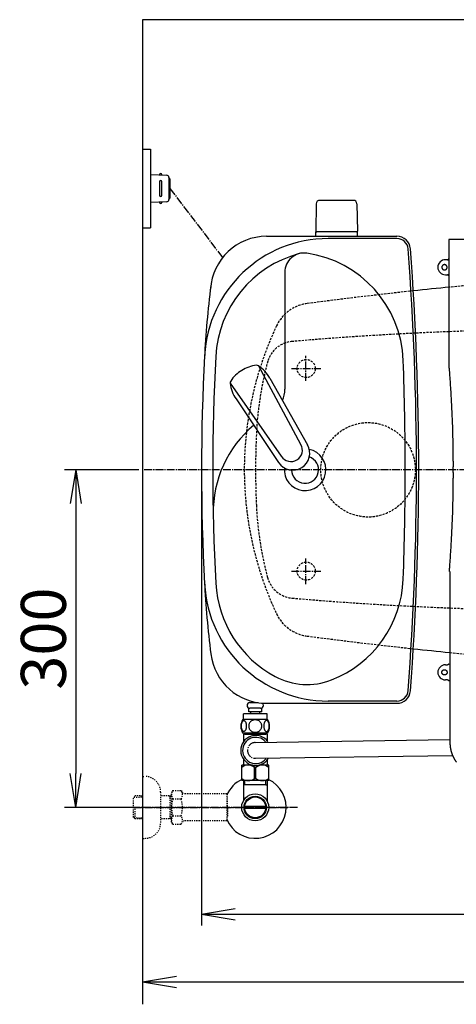
# Model space of a CAD drawing. Extents: x 0 to 1997, y 8 to 2789.
# Drawn here: x 244 to 632, y 1914 to 2789 of the extents above; entities that cross this region are included whole.
import ezdxf

# ---------------------------------------------------------------- set-up
doc = ezdxf.new("R2010")
doc.units = 0
for name, pattern in [('EXLTYPE1', [3, 2, -1]), ('EXLTYPE2', [2, 1, -1]), ('EXLTYPE3', [10, 7, -1, 1, -1])]:
    doc.linetypes.add(name, pattern=pattern)
doc.layers.get('0').update_dxf_attribs({"linetype": 'CONTINUOUS'})
doc.layers.get('DEFPOINTS').update_dxf_attribs({"linetype": 'CONTINUOUS'})
for name, color, linetype in [('タンク', 7, 'CONTINUOUS'), ('便器', 7, 'CONTINUOUS'), ('便座', 7, 'CONTINUOUS'), ('寸法', 7, 'CONTINUOUS'), ('止水栓', 7, 'CONTINUOUS')]:
    doc.layers.add(name, color=color, linetype=linetype)
doc.styles.add('EXCADDIM1', font='monotxt', dxfattribs={"width": 0.84, "bigfont": 'extfont'})
doc.styles.get("Standard").update_dxf_attribs({"font": 'monotxt', "bigfont": 'extfont'})
doc.dimstyles.new('ISO-25', dxfattribs={"dimtxt": 2.5, "dimasz": 2.5, "dimexe": 1.25, "dimexo": 0.625, "dimtad": 1, "dimtxsty": 'STANDARD', "dimcen": 2.5, "dimazin": 3, "dimtfac": 1, "dimtmove": 0, "dimatfit": 3})

# ---------------------------------------------------------------- blocks, each defined once
blk = doc.blocks.new('EX_NORM')
at = {"color": 0, "linetype": 'CONTINUOUS'}
for q in [(-1, 0.167), (-1, 0), (-1, -0.167)]:
    blk.add_line((0, 0), q, dxfattribs=at)
blk = doc.blocks.new('*D27')
at = {"layer": 'DEFPOINTS', "color": 0}
for p in [(353, 2389), (293.5, 2089), (353, 2089)]:
    blk.add_point(p, dxfattribs=at)
at = {"layer": '寸法', "color": 3, "linetype": 'CONTINUOUS'}
for p, q in [((349.6, 2389), (283.5, 2389)), ((293.5, 2359), (293.5, 2119)), ((349.6, 2089), (283.5, 2089))]:
    blk.add_line(p, q, dxfattribs=at)
at = {"layer": '寸法', "color": 3, "xscale": 30, "yscale": 30, "zscale": 30}
for p, rotation in [((293.5, 2389), 90), ((293.5, 2089), 270)]:
    blk.add_blockref('EX_NORM', p, dxfattribs=dict(at, rotation=rotation))
at = {"layer": '寸法', "color": 2, "insert": (270, 2239), "char_height": 40, "attachment_point": 5, "rotation": 90, "style": 'EXCADDIM1'}
blk.add_mtext('300', dxfattribs=at)
blk = doc.blocks.new('*D32')
at = {"layer": 'DEFPOINTS', "color": 0}
for p in [(405.31, 2389), (1143.31, 2389), (1143.31, 1994)]:
    blk.add_point(p, dxfattribs=at)
at = {"layer": '寸法', "color": 3, "linetype": 'CONTINUOUS'}
for p, q in [((405.31, 2382), (405.31, 1984)), ((435.31, 1994), (1113.31, 1994))]:
    blk.add_line(p, q, dxfattribs=at)
at = {"layer": '寸法', "color": 3, "xscale": 30, "yscale": 30, "zscale": 30, "rotation": 180}
blk.add_blockref('EX_NORM', (405.31, 1994), dxfattribs=at)
at = {"layer": '寸法', "color": 3, "xscale": 30, "yscale": 30, "zscale": 30}
blk.add_blockref('EX_NORM', (1143.31, 1994), dxfattribs=at)
at = {"layer": '寸法', "color": 2, "insert": (774.31, 2017), "char_height": 40, "attachment_point": 5, "style": 'EXCADDIM1'}
blk.add_mtext('738', dxfattribs=at)
blk = doc.blocks.new('*D33')
at = {"layer": 'DEFPOINTS', "color": 0}
for p in [(353, 2389), (1143.31, 2389), (1143.31, 1934)]:
    blk.add_point(p, dxfattribs=at)
at = {"layer": '寸法', "color": 3, "linetype": 'CONTINUOUS'}
for p, q in [((1143.31, 2382), (1143.31, 1924)), ((383, 1934), (1113.31, 1934))]:
    blk.add_line(p, q, dxfattribs=at)
at = {"layer": '寸法', "color": 3, "xscale": 30, "yscale": 30, "zscale": 30, "rotation": 180}
blk.add_blockref('EX_NORM', (353, 1934), dxfattribs=at)
at = {"layer": '寸法', "color": 3, "xscale": 30, "yscale": 30, "zscale": 30}
blk.add_blockref('EX_NORM', (1143.31, 1934), dxfattribs=at)
at = {"layer": '寸法', "color": 2, "insert": (748.15, 1957), "char_height": 40, "attachment_point": 5, "style": 'EXCADDIM1'}
blk.add_mtext('790', dxfattribs=at)

msp = doc.modelspace()

# ---------------------------------------------------------------- linework, layer by layer
at = {"layer": 'タンク', "color": 6, "linetype": 'CONTINUOUS'}
for p, q in [((507.253, 2625.498), (506.807, 2601.043)), ((540.361, 2628.443), (510.253, 2628.443)), ((543.361, 2625.498), (543.807, 2601.043)), ((543.807, 2600.443), (506.807, 2600.443)), ((506.807, 2596.499), (506.807, 2600.443)), ((543.807, 2596.499), (543.807, 2600.443)), ((455.934, 2481.394), (493.387, 2411.659)), ((465.96, 2470.408), (499.365, 2411.286)), ((430.735, 2465.866), (476.189, 2401.061)), ((436.041, 2451.971), (473.834, 2395.553)), ((463.501, 2172.061), (442.501, 2172.061)), ((442.501, 2167.061), (442.501, 2172.061)), ((447.25, 2174.061), (447.25, 2177.061)), ((458.75, 2174.061), (447.25, 2174.061)), ((457.75, 2177.061), (448.25, 2177.061)), ((449, 2172.061), (449, 2174.061)), ((457, 2172.061), (457, 2174.061)), ((458.75, 2174.061), (458.75, 2177.061)), ((463.501, 2167.061), (463.501, 2172.061)), ((463.97, 2167.061), (442.032, 2167.061)), ((463.97, 2155.061), (442.03, 2155.061)), ((441.001, 2112.772), (441.001, 2126.572)), ((450.605, 2126.572), (441.001, 2126.572)), ((465.001, 2126.572), (456.267, 2126.572)), ((465.001, 2112.772), (465.001, 2126.572)), ((452.357, 2114.817), (452.357, 2124.527)), ((452.357, 2124.527), (453.645, 2124.527)), ((453.645, 2114.817), (453.645, 2124.527)), ((465.001, 2112.772), (441.001, 2112.772)), ((463.971, 2112.772), (442.031, 2112.772)), ((452.357, 2114.817), (453.645, 2114.817))]:
    msp.add_line(p, q, dxfattribs=at)
at = {"layer": 'タンク', "color": 2, "linetype": 'CONTINUOUS'}
for p, q in [((463.176, 2596.499), (578.912, 2596.499)), ((578.912, 2594.499), (517.839, 2594.499)), ((463.176, 2181.499), (578.912, 2181.499)), ((578.912, 2183.499), (517.839, 2183.499))]:
    msp.add_line(p, q, dxfattribs=at)
at = {"layer": 'タンク', "color": 4, "linetype": 'CONTINUOUS'}
msp.add_line((479.307, 2564.63), (479.307, 2460.563), dxfattribs=at)
at = {"layer": 'タンク', "color": 6, "linetype": 'CONTINUOUS', "flags": 128}
for points in [[(445.398, 2161.318), (445.388, 2161.721), (445.359, 2162.122), (445.313, 2162.517), (445.249, 2162.9), (445.169, 2163.274), (445.069, 2163.633), (444.954, 2163.972), (444.824, 2164.294), (444.68, 2164.592), (444.522, 2164.863), (444.353, 2165.11), (444.173, 2165.327), (443.982, 2165.515), (443.784, 2165.669), (443.582, 2165.789), (443.372, 2165.876), (443.162, 2165.93), (442.947, 2165.947), (442.735, 2165.93), (442.522, 2165.876), (442.312, 2165.789), (442.11, 2165.669), (441.912, 2165.513), (441.724, 2165.327), (441.543, 2165.11), (441.372, 2164.866), (441.216, 2164.592), (441.072, 2164.294), (440.94, 2163.972), (440.825, 2163.633), (440.728, 2163.274), (440.647, 2162.903), (440.581, 2162.517), (440.535, 2162.122), (440.508, 2161.721), (440.498, 2161.318), (440.508, 2160.916), (440.535, 2160.515), (440.581, 2160.12), (440.645, 2159.734), (440.728, 2159.36), (440.825, 2159.001), (440.94, 2158.662), (441.072, 2158.34), (441.216, 2158.044), (441.372, 2157.771), (441.543, 2157.524), (441.721, 2157.307), (441.912, 2157.122), (442.11, 2156.968), (442.312, 2156.846), (442.522, 2156.758), (442.735, 2156.704), (442.947, 2156.687), (443.162, 2156.707), (443.372, 2156.758), (443.582, 2156.846), (443.784, 2156.968), (443.982, 2157.122)], [(445.313, 2160.12), (445.359, 2160.513), (445.388, 2160.913), (445.398, 2161.316)], [(453.001, 2166.846), (452.503, 2166.824), (452.007, 2166.758), (451.519, 2166.655), (451.033, 2166.509), (450.564, 2166.323), (450.113, 2166.101), (449.683, 2165.84), (449.28, 2165.544), (448.904, 2165.217), (448.562, 2164.858), (448.252, 2164.473), (447.979, 2164.065), (447.742, 2163.635), (447.549, 2163.186), (447.395, 2162.722), (447.285, 2162.249), (447.22, 2161.768), (447.195, 2161.284), (447.22, 2160.798), (447.285, 2160.317), (447.395, 2159.844), (447.549, 2159.382), (447.742, 2158.933), (447.979, 2158.503), (448.252, 2158.093), (448.562, 2157.71), (448.904, 2157.351), (449.28, 2157.024), (449.683, 2156.729), (450.113, 2156.467), (450.564, 2156.243), (451.033, 2156.057), (451.519, 2155.913), (452.014, 2155.808), (452.52, 2155.745), (453.028, 2155.723), (453.535, 2155.745), (454.041, 2155.808), (454.536, 2155.913), (455.022, 2156.057), (455.491, 2156.243), (455.943, 2156.467), (456.372, 2156.729), (456.775, 2157.024), (457.151, 2157.351), (457.493, 2157.71), (457.803, 2158.093), (458.076, 2158.503), (458.313, 2158.933), (458.506, 2159.382), (458.66, 2159.844), (458.77, 2160.317), (458.836, 2160.798), (458.858, 2161.282)], [(458.858, 2161.284), (458.836, 2161.768), (458.77, 2162.249), (458.66, 2162.722), (458.506, 2163.186), (458.313, 2163.633), (458.076, 2164.065), (457.803, 2164.473), (457.493, 2164.858), (457.151, 2165.215), (456.775, 2165.544), (456.372, 2165.837), (455.943, 2166.101), (455.491, 2166.326), (455.022, 2166.511), (454.536, 2166.655), (454.041, 2166.76), (453.535, 2166.824), (453.028, 2166.846), (453.018, 2166.846), (453.011, 2166.846), (453.001, 2166.846)], [(465.496, 2161.311), (465.486, 2161.748), (465.459, 2162.18), (465.413, 2162.605), (465.347, 2163.02), (465.266, 2163.42), (465.169, 2163.806), (465.052, 2164.175), (464.922, 2164.519), (464.778, 2164.841), (464.619, 2165.134), (464.451, 2165.4), (464.27, 2165.632), (464.082, 2165.835), (463.885, 2166.001), (463.679, 2166.133), (463.472, 2166.226), (463.26, 2166.284), (463.047, 2166.301), (462.832, 2166.282), (462.62, 2166.226), (462.412, 2166.133), (462.207, 2166.001), (462.01, 2165.835), (461.822, 2165.632), (461.641, 2165.398), (461.472, 2165.134), (461.314, 2164.841), (461.17, 2164.519), (461.04, 2164.175), (460.926, 2163.806), (460.825, 2163.42), (460.745, 2163.018), (460.679, 2162.603), (460.633, 2162.178), (460.606, 2161.746), (460.596, 2161.311), (460.606, 2160.876), (460.635, 2160.444), (460.681, 2160.02), (460.745, 2159.605), (460.825, 2159.202), (460.926, 2158.816), (461.04, 2158.45), (461.17, 2158.103), (461.314, 2157.783), (461.472, 2157.488), (461.641, 2157.224), (461.822, 2156.99), (462.01, 2156.79), (462.207, 2156.621), (462.412, 2156.492), (462.62, 2156.397), (462.832, 2156.34), (463.047, 2156.321), (463.26, 2156.34), (463.472, 2156.397), (463.679, 2156.492), (463.885, 2156.621), (464.082, 2156.79)], [(465.413, 2160.02), (465.459, 2160.444), (465.486, 2160.876), (465.496, 2161.311)], [(443.7, 2154.061), (442.5, 2154.061)], [(442.5, 2154.061), (442.5, 2147.275)], [(443.7, 2155.061), (443.7, 2154.061)], [(443.7, 2154.061), (453.001, 2154.061)], [(443.982, 2157.122), (444.173, 2157.307), (444.353, 2157.524), (444.522, 2157.771), (444.68, 2158.044), (444.824, 2158.342), (444.954, 2158.662), (445.069, 2159.001), (445.169, 2159.36), (445.249, 2159.734), (445.313, 2160.12)], [(453.001, 2154.061), (462.3, 2154.061)], [(462.3, 2155.061), (462.3, 2154.061)], [(463.5, 2154.061), (462.3, 2154.061)], [(463.5, 2154.061), (463.5, 2148.39)], [(464.082, 2156.79), (464.27, 2156.99), (464.451, 2157.224), (464.622, 2157.488), (464.778, 2157.783), (464.922, 2158.103), (465.054, 2158.45), (465.169, 2158.816), (465.266, 2159.202), (465.347, 2159.605), (465.413, 2160.02)], [(442.5, 2131.318), (442.5, 2126.561)], [(463.5, 2130.847), (463.5, 2126.561)]]:
    msp.add_lwpolyline(points, dxfattribs=at)
at = {"layer": 'タンク', "color": 6, "linetype": 'CONTINUOUS'}
for centre, radius, start, end in [((510.253, 2625.443), 3, 90, 178.954573), ((540.361, 2625.443), 3, 1.045427, 90), ((507.723, 2601.443), 1, 203.578178, 270), ((542.89, 2601.443), 1, 270, 336.421822), ((456.291, 2451.399), 30, 120.435718, 146.737582), ((457.367, 2452.062), 30, 96.547397, 122.849261), ((454.29, 2478.887), 3, 56.73865, 96.546359), ((439.479, 2456.309), 30, 28.030826, 56.737735), ((433.714, 2466.207), 3, 146.73862, 186.546329), ((460.539, 2469.287), 30, 186.547244, 215.254153), ((486.418, 2403.715), 14.999, 212.968173, 30.316806), ((484.788, 2406.36), 10.1, 211.64252, 31.642459), ((448.25, 2179.561), 2.5, 90, 180), ((448.25, 2179.561), 2.5, 180, 270), ((457.75, 2179.561), 2.5, 270, 0), ((457.75, 2179.561), 2.5, 0, 50.825999), ((451.25, 2161.06), 11, 146.937744, 213.054688), ((454.751, 2161.06), 10.999, 326.94841, 33.059082), ((446.651, 2117.59), 8.982, 50.563645, 128.982945), ((459.35, 2117.59), 8.982, 51.017055, 129.436355), ((446.651, 2121.754), 8.982, 231.017055, 309.436355), ((459.35, 2121.754), 8.982, 230.563645, 308.982945)]:
    msp.add_arc(centre, radius, start, end, dxfattribs=at)
at = {"layer": 'タンク', "color": 2, "linetype": 'CONTINUOUS'}
for centre, radius, start, end in [((517.839, 2484.499), 110, 90, 176.961965), ((463.176, 2546.499), 50, 90, 176.458889), ((578.912, 2584.499), 12, 4.332305, 90), ((578.912, 2584.498), 10, 4.332305, 90), ((-2001.693, 2388.999), 2598, 0, 4.332305), ((-2001.693, 2388.999), 2600, 0, 4.332305), ((1306.673, 2441.56), 900, 172.908294, 177.022635), ((2317.232, 2388.999), 1911.925, 176.961965, 183.038035), ((497.307, 2389), 12, 181.151361, 71.848007), ((-2001.693, 2388.999), 2598, 355.667695, 0), ((-2001.693, 2388.999), 2600, 355.667695, 0), ((1306.673, 2336.438), 900, 182.977365, 187.091706), ((517.839, 2293.499), 110, 183.038035, 270), ((463.176, 2231.499), 50, 187.091706, 270), ((578.912, 2193.499), 10, 270, 355.667695), ((578.912, 2193.499), 12, 270, 355.667695)]:
    msp.add_arc(centre, radius, start, end, dxfattribs=at)
at = {"layer": 'タンク', "color": 4, "linetype": 'CONTINUOUS'}
for centre, radius, start, end in [((496.342, 2564.63), 17.035, 81.82848, 180), ((484.549, 2482.507), 100, 2.153905, 81.82848), ((517.839, 2484.499), 100, 105.017761, 176.961965), ((2317.232, 2388.999), 1901.925, 176.961965, 183.038035), ((-2001.693, 2388.999), 2588, 0, 2.153905), ((454.307, 2460.563), 25, 336.215521, 0), ((515.694, 2351.675), 100, 129.762179, 181.186866), ((497.307, 2389), 18.5, 174.590565, 78.408804), ((-2001.693, 2388.999), 2588, 357.846095, 0), ((517.839, 2293.499), 100, 183.038035, 241.93958), ((484.549, 2295.49), 100, 291.214179, 357.846095), ((499.023, 2258.201), 60, 241.93958, 291.214179)]:
    msp.add_arc(centre, radius, start, end, dxfattribs=at)
at = {"layer": '便器', "color": 7, "linetype": 'CONTINUOUS'}
for p, q in [((1226.5, 2789), (353, 2789)), ((353, 2789), (353, 1914))]:
    msp.add_line(p, q, dxfattribs=at)
at = {"layer": '便器', "color": 6, "linetype": 'CONTINUOUS'}
for p, q in [((353, 2673.998), (360, 2673.998)), ((360, 2673.998), (360, 2603.998)), ((360, 2651.499), (374.425, 2650.836)), ((370, 2651.039), (370, 2651.499)), ((368, 2644.999), (368, 2632.998)), ((370, 2632.998), (370, 2644.999)), ((376.333, 2648.838), (376.333, 2629.159)), ((377.285, 2647.499), (377.285, 2630.498)), ((374.425, 2627.161), (360, 2626.498)), ((370, 2626.958), (370, 2626.498)), ((353, 2603.998), (360, 2603.998)), ((448.25, 2182.061), (455.701, 2182.061))]:
    msp.add_line(p, q, dxfattribs=at)
at = {"layer": '便器', "color": 6, "linetype": 'EXLTYPE3'}
for p, q in [((377.285, 2638.998), (423.993, 2577.559)), ((498.019, 2468.2), (498.019, 2490.2)), ((485.2, 2478.998), (511.4, 2478.998)), ((731.4, 2388.998), (353, 2388.998)), ((498.019, 2287.4), (498.019, 2310.3)), ((485.2, 2298.998), (511.4, 2298.998))]:
    msp.add_line(p, q, dxfattribs=at)
at = {"layer": '便器', "color": 6, "linetype": 'EXLTYPE1'}
for centre, radius in [((498.307, 2478.998), 8), ((553.307, 2388.998), 42), ((498.307, 2298.998), 8)]:
    msp.add_circle(centre, radius, dxfattribs=at)
at = {"layer": '便器', "color": 6, "linetype": 'CONTINUOUS'}
for centre, radius, start, end in [((369, 2651.249), 1, 0, 180), ((369, 2644.999), 1, 0, 180), ((374.333, 2648.838), 2, 0, 87.370925), ((376.285, 2647.499), 1, 0, 90), ((369, 2632.998), 1, 180, 0), ((369, 2626.748), 1, 180, 0), ((374.333, 2629.159), 2, 272.629075, 0), ((376.285, 2630.498), 1, 270, 0)]:
    msp.add_arc(centre, radius, start, end, dxfattribs=at)
at = {"layer": '便器', "color": 2, "linetype": 'EXLTYPE1'}
for centre, radius, start, end in [((1020.021, -1429.208), 4000, 92.8587, 95.667869), ((1020.021, -1429.208), 4000, 96.121945, 97.483503), ((503.617, 2502.02), 35, 97.483503, 154.754708), ((743.307, 2388.998), 300, 154.754708, 180), ((743.307, 2388.998), 300, 180, 205.245292), ((503.617, 2275.977), 35, 205.245292, 262.516497), ((1020.021, 6207.205), 4000, 262.516497, 263.878055), ((1020.021, 6207.205), 4000, 264.346748, 267.1413)]:
    msp.add_arc(centre, radius, start, end, dxfattribs=at)
at = {"layer": '便器', "color": 2, "linetype": 'CONTINUOUS'}
for centre, start, end in [((1020.021, -1429.208), 95.653252, 96.121945), ((1020.021, 6207.205), 263.878055, 264.346748)]:
    msp.add_arc(centre, 4000, start, end, dxfattribs=at)
at = {"layer": '便器', "color": 6, "linetype": 'EXLTYPE1'}
for centre, radius, start, end in [((742.028, -486.002), 3000, 90, 94.896856), ((488.075, 2478.14), 25, 94.896856, 165.005408), ((753.712, 2406.99), 300, 164.82009, 177.422105), ((1153.307, 2388.998), 700, 177.422105, 180), ((1153.307, 2388.998), 700, 180, 182.577895), ((753.712, 2371.007), 300, 182.577895, 195.17991), ((488.075, 2299.857), 25, 194.994592, 265.103144), ((742.028, 5263.998), 3000, 265.103144, 270)]:
    msp.add_arc(centre, radius, start, end, dxfattribs=at)
at = {"layer": '便座', "color": 6, "linetype": 'CONTINUOUS'}
for p, q in [((624.979, 2593.61), (624.966, 2479.336)), ((710.953, 2593.677), (624.979, 2593.61)), ((623.972, 2575.686), (621.947, 2575.686)), ((621.947, 2562.304), (623.972, 2562.304)), ((628.781, 2386.498), (628.781, 2391.498)), ((621.947, 2215.693), (623.972, 2215.693)), ((623.972, 2202.311), (621.947, 2202.311)), ((453.089, 2146.623), (625.989, 2149.181)), ((453.296, 2132.625), (628.285, 2135.214))]:
    msp.add_line(p, q, dxfattribs=at)
at = {"layer": '便座', "color": 6, "linetype": 'CONTINUOUS', "flags": 128}
for points in [[(623.972, 2575.686), (623.973, 2575.686), (623.976, 2575.687), (623.981, 2575.687), (623.987, 2575.688), (623.995, 2575.689), (624.004, 2575.69), (624.014, 2575.691), (624.024, 2575.693), (624.036, 2575.694), (624.047, 2575.695), (624.059, 2575.697), (624.083, 2575.7), (624.106, 2575.702), (624.13, 2575.706), (624.154, 2575.709), (624.177, 2575.713), (624.2, 2575.717), (624.224, 2575.721), (624.247, 2575.726), (624.27, 2575.732), (624.294, 2575.738), (624.317, 2575.746), (624.352, 2575.759), (624.387, 2575.774), (624.421, 2575.79), (624.455, 2575.809), (624.489, 2575.829), (624.522, 2575.851), (624.555, 2575.875), (624.587, 2575.9), (624.618, 2575.926), (624.648, 2575.953), (624.677, 2575.981), (624.705, 2576.011), (624.733, 2576.041), (624.759, 2576.072), (624.783, 2576.103), (624.807, 2576.136), (624.829, 2576.169), (624.849, 2576.203), (624.868, 2576.237), (624.885, 2576.271), (624.9, 2576.306), (624.913, 2576.341), (624.92, 2576.364), (624.926, 2576.388), (624.932, 2576.411), (624.937, 2576.434), (624.942, 2576.458), (624.946, 2576.481), (624.949, 2576.504), (624.953, 2576.528), (624.956, 2576.552), (624.959, 2576.575), (624.962, 2576.599), (624.963, 2576.611), (624.964, 2576.622), (624.966, 2576.634), (624.967, 2576.644), (624.968, 2576.654), (624.969, 2576.663), (624.97, 2576.671), (624.971, 2576.677), (624.972, 2576.682), (624.972, 2576.685), (624.972, 2576.686)], [(621.147, 2571.34), (621.144, 2571.34), (621.137, 2571.339), (621.126, 2571.338), (621.111, 2571.336), (621.093, 2571.334), (621.072, 2571.332), (621.049, 2571.329), (621.024, 2571.326), (620.997, 2571.323), (620.97, 2571.32), (620.942, 2571.317), (620.887, 2571.31), (620.831, 2571.304), (620.776, 2571.297), (620.721, 2571.289), (620.666, 2571.281), (620.611, 2571.271), (620.556, 2571.261), (620.501, 2571.249), (620.447, 2571.236), (620.392, 2571.22), (620.338, 2571.203), (620.255, 2571.173), (620.173, 2571.137), (620.092, 2571.098), (620.011, 2571.054), (619.932, 2571.006), (619.855, 2570.955), (619.78, 2570.901), (619.706, 2570.844), (619.635, 2570.785), (619.567, 2570.724), (619.501, 2570.661), (619.439, 2570.598), (619.381, 2570.533), (619.325, 2570.467), (619.272, 2570.4), (619.222, 2570.331), (619.175, 2570.262), (619.13, 2570.191), (619.088, 2570.118), (619.05, 2570.045), (619.014, 2569.97), (618.98, 2569.894), (618.95, 2569.816), (618.922, 2569.737), (618.897, 2569.657), (618.875, 2569.576), (618.855, 2569.495), (618.839, 2569.413), (618.826, 2569.33), (618.815, 2569.247), (618.808, 2569.163), (618.803, 2569.079), (618.802, 2568.995), (618.803, 2568.911), (618.808, 2568.827), (618.815, 2568.744), (618.826, 2568.66), (618.839, 2568.578), (618.855, 2568.495), (618.875, 2568.414), (618.897, 2568.333), (618.922, 2568.253), (618.95, 2568.174), (618.98, 2568.097), (619.014, 2568.02), (619.05, 2567.946), (619.088, 2567.872), (619.13, 2567.8), (619.175, 2567.729), (619.222, 2567.659), (619.272, 2567.59), (619.325, 2567.523), (619.381, 2567.457), (619.439, 2567.393), (619.501, 2567.329), (619.567, 2567.266), (619.635, 2567.205), (619.706, 2567.146), (619.78, 2567.089), (619.855, 2567.035), (619.932, 2566.984), (620.011, 2566.936), (620.092, 2566.893), (620.173, 2566.853), (620.255, 2566.818), (620.338, 2566.787), (620.392, 2566.77), (620.447, 2566.755), (620.501, 2566.741), (620.556, 2566.729), (620.611, 2566.719), (620.666, 2566.709), (620.721, 2566.701), (620.776, 2566.694), (620.831, 2566.687), (620.887, 2566.68), (620.942, 2566.674), (620.97, 2566.67), (620.997, 2566.667), (621.024, 2566.664), (621.049, 2566.661), (621.072, 2566.659), (621.093, 2566.656), (621.111, 2566.654), (621.126, 2566.653), (621.137, 2566.651), (621.144, 2566.65), (621.147, 2566.65)], [(621.147, 2566.65), (621.149, 2566.65), (621.156, 2566.651), (621.167, 2566.653), (621.182, 2566.654), (621.2, 2566.656), (621.221, 2566.659), (621.244, 2566.661), (621.269, 2566.664), (621.296, 2566.667), (621.323, 2566.67), (621.351, 2566.674), (621.406, 2566.68), (621.462, 2566.687), (621.517, 2566.694), (621.572, 2566.701), (621.627, 2566.709), (621.682, 2566.719), (621.737, 2566.729), (621.792, 2566.741), (621.846, 2566.755), (621.901, 2566.77), (621.955, 2566.787), (622.038, 2566.818), (622.12, 2566.853), (622.202, 2566.893), (622.282, 2566.936), (622.361, 2566.984), (622.438, 2567.035), (622.513, 2567.089), (622.587, 2567.146), (622.658, 2567.205), (622.726, 2567.266), (622.792, 2567.329), (622.854, 2567.393), (622.912, 2567.457), (622.968, 2567.523), (623.021, 2567.59), (623.071, 2567.659), (623.119, 2567.729), (623.163, 2567.8), (623.205, 2567.872), (623.243, 2567.946), (623.279, 2568.02), (623.313, 2568.097), (623.343, 2568.174), (623.371, 2568.253), (623.396, 2568.333), (623.418, 2568.414), (623.438, 2568.495), (623.454, 2568.578), (623.467, 2568.66), (623.478, 2568.744), (623.485, 2568.827), (623.49, 2568.911), (623.491, 2568.995), (623.49, 2569.079), (623.485, 2569.163), (623.478, 2569.247), (623.467, 2569.33), (623.454, 2569.413), (623.438, 2569.495), (623.418, 2569.576), (623.396, 2569.657), (623.371, 2569.737), (623.343, 2569.816), (623.313, 2569.894), (623.279, 2569.97), (623.243, 2570.045), (623.205, 2570.118), (623.163, 2570.191), (623.119, 2570.262), (623.071, 2570.331), (623.021, 2570.4), (622.968, 2570.467), (622.912, 2570.533), (622.854, 2570.598), (622.792, 2570.661), (622.726, 2570.724), (622.658, 2570.785), (622.587, 2570.844), (622.513, 2570.901), (622.438, 2570.955), (622.361, 2571.006), (622.282, 2571.054), (622.202, 2571.098), (622.12, 2571.137), (622.038, 2571.173), (621.955, 2571.203), (621.901, 2571.22), (621.846, 2571.236), (621.792, 2571.249), (621.737, 2571.261), (621.682, 2571.271), (621.627, 2571.281), (621.572, 2571.289), (621.517, 2571.297), (621.462, 2571.304), (621.406, 2571.31), (621.351, 2571.317), (621.323, 2571.32), (621.296, 2571.323), (621.269, 2571.326), (621.244, 2571.329), (621.221, 2571.332), (621.2, 2571.334), (621.182, 2571.336), (621.167, 2571.338), (621.156, 2571.339), (621.149, 2571.34), (621.147, 2571.34)], [(624.972, 2561.304), (624.972, 2561.305), (624.972, 2561.308), (624.971, 2561.313), (624.97, 2561.319), (624.969, 2561.327), (624.968, 2561.336), (624.967, 2561.346), (624.966, 2561.357), (624.964, 2561.368), (624.963, 2561.379), (624.962, 2561.391), (624.959, 2561.415), (624.956, 2561.439), (624.953, 2561.462), (624.949, 2561.486), (624.946, 2561.509), (624.942, 2561.533), (624.937, 2561.556), (624.932, 2561.579), (624.926, 2561.603), (624.92, 2561.626), (624.913, 2561.649), (624.9, 2561.684), (624.885, 2561.719), (624.868, 2561.753), (624.849, 2561.788), (624.829, 2561.821), (624.807, 2561.854), (624.783, 2561.887), (624.759, 2561.919), (624.733, 2561.95), (624.705, 2561.98), (624.677, 2562.009), (624.648, 2562.037), (624.618, 2562.065), (624.587, 2562.091), (624.555, 2562.115), (624.522, 2562.139), (624.489, 2562.161), (624.455, 2562.181), (624.421, 2562.2), (624.387, 2562.217), (624.352, 2562.232), (624.317, 2562.244), (624.294, 2562.252), (624.27, 2562.258), (624.247, 2562.264), (624.224, 2562.269), (624.201, 2562.274), (624.177, 2562.278), (624.154, 2562.281), (624.13, 2562.285), (624.106, 2562.288), (624.083, 2562.291), (624.059, 2562.294), (624.047, 2562.295), (624.036, 2562.296), (624.024, 2562.298), (624.014, 2562.299), (624.004, 2562.3), (623.995, 2562.301), (623.987, 2562.302), (623.981, 2562.303), (623.976, 2562.303), (623.973, 2562.304), (623.972, 2562.304)], [(625.261, 2479.336), (625.266, 2479.258), (625.282, 2479.034), (625.307, 2478.678), (625.341, 2478.204), (625.381, 2477.629), (625.428, 2476.966), (625.48, 2476.229), (625.536, 2475.434), (625.595, 2474.595), (625.656, 2473.727), (625.719, 2472.844), (625.843, 2471.072), (625.968, 2469.297), (626.092, 2467.515), (626.216, 2465.723), (626.338, 2463.917), (626.46, 2462.095), (626.58, 2460.252), (626.699, 2458.386), (626.816, 2456.493), (626.931, 2454.569), (627.043, 2452.611), (627.208, 2449.608), (627.366, 2446.536), (627.518, 2443.41), (627.662, 2440.247), (627.799, 2437.06), (627.927, 2433.866), (628.046, 2430.678), (628.155, 2427.513), (628.254, 2424.385), (628.342, 2421.31), (628.419, 2418.303), (628.463, 2416.341), (628.502, 2414.413), (628.537, 2412.516), (628.569, 2410.644), (628.596, 2408.797), (628.621, 2406.969), (628.643, 2405.158), (628.664, 2403.361), (628.683, 2401.573), (628.7, 2399.793), (628.718, 2398.015), (628.726, 2397.129), (628.735, 2396.257), (628.743, 2395.415), (628.751, 2394.617), (628.758, 2393.878), (628.765, 2393.212), (628.77, 2392.634), (628.775, 2392.159), (628.778, 2391.802), (628.78, 2391.577), (628.781, 2391.498)], [(628.781, 2386.498), (628.78, 2386.42), (628.778, 2386.195), (628.775, 2385.838), (628.77, 2385.363), (628.765, 2384.785), (628.758, 2384.119), (628.751, 2383.38), (628.743, 2382.582), (628.735, 2381.74), (628.726, 2380.868), (628.718, 2379.982), (628.7, 2378.205), (628.683, 2376.424), (628.664, 2374.636), (628.643, 2372.839), (628.621, 2371.028), (628.596, 2369.201), (628.569, 2367.353), (628.537, 2365.482), (628.502, 2363.584), (628.463, 2361.656), (628.419, 2359.695), (628.342, 2356.687), (628.254, 2353.612), (628.155, 2350.485), (628.046, 2347.32), (627.927, 2344.132), (627.799, 2340.938), (627.662, 2337.751), (627.518, 2334.588), (627.366, 2331.462), (627.208, 2328.39), (627.043, 2325.387), (626.931, 2323.43), (626.816, 2321.506), (626.699, 2319.613), (626.58, 2317.746), (626.46, 2315.904), (626.338, 2314.081), (626.216, 2312.276), (626.092, 2310.484), (625.968, 2308.702), (625.844, 2306.927), (625.719, 2305.155), (625.657, 2304.272), (625.595, 2303.404), (625.536, 2302.565), (625.48, 2301.77), (625.428, 2301.033), (625.381, 2300.37), (625.341, 2299.794), (625.308, 2299.321), (625.282, 2298.965), (625.267, 2298.741), (625.261, 2298.663)], [(625.99, 2298.663), (625.99, 2187.828), (625.99, 2179.828), (625.99, 2175.828), (625.99, 2171.828), (625.99, 2163.828), (625.99, 2159.828), (625.99, 2155.828), (625.989, 2151.828), (625.989, 2149.828), (625.989, 2148.163), (625.99, 2146.499)], [(624.972, 2216.693), (624.972, 2216.692), (624.972, 2216.689), (624.971, 2216.684), (624.97, 2216.678), (624.969, 2216.67), (624.968, 2216.661), (624.967, 2216.651), (624.966, 2216.64), (624.964, 2216.629), (624.963, 2216.617), (624.962, 2216.606), (624.959, 2216.582), (624.956, 2216.558), (624.953, 2216.535), (624.949, 2216.511), (624.946, 2216.488), (624.942, 2216.464), (624.937, 2216.441), (624.932, 2216.418), (624.926, 2216.394), (624.92, 2216.371), (624.913, 2216.348), (624.9, 2216.313), (624.885, 2216.278), (624.868, 2216.244), (624.849, 2216.209), (624.829, 2216.176), (624.807, 2216.143), (624.783, 2216.11), (624.759, 2216.078), (624.733, 2216.047), (624.705, 2216.017), (624.677, 2215.988), (624.648, 2215.96), (624.618, 2215.932), (624.587, 2215.906), (624.555, 2215.882), (624.522, 2215.858), (624.489, 2215.836), (624.455, 2215.816), (624.421, 2215.797), (624.387, 2215.78), (624.352, 2215.765), (624.317, 2215.753), (624.294, 2215.745), (624.27, 2215.739), (624.247, 2215.733), (624.224, 2215.728), (624.201, 2215.723), (624.177, 2215.719), (624.154, 2215.716), (624.13, 2215.712), (624.106, 2215.709), (624.083, 2215.706), (624.059, 2215.703), (624.047, 2215.702), (624.036, 2215.701), (624.024, 2215.699), (624.014, 2215.698), (624.004, 2215.697), (623.995, 2215.696), (623.987, 2215.695), (623.981, 2215.694), (623.976, 2215.694), (623.973, 2215.693), (623.972, 2215.693)], [(621.147, 2206.657), (621.144, 2206.657), (621.137, 2206.658), (621.126, 2206.659), (621.111, 2206.661), (621.093, 2206.663), (621.072, 2206.665), (621.049, 2206.668), (621.024, 2206.671), (620.997, 2206.674), (620.97, 2206.677), (620.942, 2206.68), (620.887, 2206.687), (620.831, 2206.693), (620.776, 2206.7), (620.721, 2206.708), (620.666, 2206.716), (620.611, 2206.726), (620.556, 2206.736), (620.501, 2206.748), (620.447, 2206.761), (620.392, 2206.777), (620.338, 2206.794), (620.255, 2206.824), (620.173, 2206.86), (620.092, 2206.899), (620.011, 2206.943), (619.932, 2206.991), (619.855, 2207.042), (619.78, 2207.096), (619.706, 2207.153), (619.635, 2207.212), (619.567, 2207.273), (619.501, 2207.336), (619.439, 2207.399), (619.381, 2207.464), (619.325, 2207.53), (619.272, 2207.597), (619.222, 2207.666), (619.175, 2207.735), (619.13, 2207.806), (619.088, 2207.879), (619.05, 2207.952), (619.014, 2208.027), (618.98, 2208.103), (618.95, 2208.181), (618.922, 2208.26), (618.897, 2208.34), (618.875, 2208.421), (618.855, 2208.502), (618.839, 2208.584), (618.826, 2208.667), (618.815, 2208.75), (618.808, 2208.834), (618.803, 2208.918), (618.802, 2209.002), (618.803, 2209.086), (618.808, 2209.17), (618.815, 2209.253), (618.826, 2209.337), (618.839, 2209.419), (618.855, 2209.502), (618.875, 2209.583), (618.897, 2209.664), (618.922, 2209.744), (618.95, 2209.823), (618.98, 2209.9), (619.014, 2209.977), (619.05, 2210.051), (619.088, 2210.125), (619.13, 2210.197), (619.175, 2210.268), (619.222, 2210.338), (619.272, 2210.407), (619.325, 2210.474), (619.381, 2210.54), (619.439, 2210.604), (619.501, 2210.668), (619.567, 2210.731), (619.635, 2210.792), (619.706, 2210.851), (619.78, 2210.908), (619.855, 2210.962), (619.932, 2211.013), (620.011, 2211.061), (620.092, 2211.104), (620.173, 2211.144), (620.255, 2211.179), (620.338, 2211.21), (620.392, 2211.227), (620.447, 2211.242), (620.501, 2211.256), (620.556, 2211.268), (620.611, 2211.278), (620.666, 2211.288), (620.721, 2211.296), (620.776, 2211.303), (620.831, 2211.31), (620.887, 2211.317), (620.942, 2211.323), (620.97, 2211.327), (620.997, 2211.33), (621.024, 2211.333), (621.049, 2211.336), (621.072, 2211.338), (621.093, 2211.341), (621.111, 2211.343), (621.126, 2211.344), (621.137, 2211.346), (621.144, 2211.347), (621.147, 2211.347)], [(621.147, 2211.347), (621.149, 2211.347), (621.156, 2211.346), (621.167, 2211.344), (621.182, 2211.343), (621.2, 2211.341), (621.221, 2211.338), (621.244, 2211.336), (621.269, 2211.333), (621.296, 2211.33), (621.323, 2211.327), (621.351, 2211.323), (621.406, 2211.317), (621.462, 2211.31), (621.517, 2211.303), (621.572, 2211.296), (621.627, 2211.288), (621.682, 2211.278), (621.737, 2211.268), (621.792, 2211.256), (621.846, 2211.242), (621.901, 2211.227), (621.955, 2211.21), (622.038, 2211.179), (622.12, 2211.144), (622.202, 2211.104), (622.282, 2211.061), (622.361, 2211.013), (622.438, 2210.962), (622.513, 2210.908), (622.587, 2210.851), (622.658, 2210.792), (622.726, 2210.731), (622.792, 2210.668), (622.854, 2210.604), (622.912, 2210.54), (622.968, 2210.474), (623.021, 2210.407), (623.071, 2210.338), (623.119, 2210.268), (623.163, 2210.197), (623.205, 2210.125), (623.243, 2210.051), (623.279, 2209.977), (623.313, 2209.9), (623.343, 2209.823), (623.371, 2209.744), (623.396, 2209.664), (623.418, 2209.583), (623.438, 2209.502), (623.454, 2209.419), (623.467, 2209.337), (623.478, 2209.253), (623.485, 2209.17), (623.49, 2209.086), (623.491, 2209.002), (623.49, 2208.918), (623.485, 2208.834), (623.478, 2208.75), (623.467, 2208.667), (623.454, 2208.584), (623.438, 2208.502), (623.418, 2208.421), (623.396, 2208.34), (623.371, 2208.26), (623.343, 2208.181), (623.313, 2208.103), (623.279, 2208.027), (623.243, 2207.952), (623.205, 2207.879), (623.163, 2207.806), (623.119, 2207.735), (623.071, 2207.666), (623.021, 2207.597), (622.968, 2207.53), (622.912, 2207.464), (622.854, 2207.399), (622.792, 2207.336), (622.726, 2207.273), (622.658, 2207.212), (622.587, 2207.153), (622.513, 2207.096), (622.438, 2207.042), (622.361, 2206.991), (622.282, 2206.943), (622.202, 2206.899), (622.12, 2206.86), (622.038, 2206.824), (621.955, 2206.794), (621.901, 2206.777), (621.846, 2206.761), (621.792, 2206.748), (621.737, 2206.736), (621.682, 2206.726), (621.627, 2206.716), (621.572, 2206.708), (621.517, 2206.7), (621.462, 2206.693), (621.406, 2206.687), (621.351, 2206.68), (621.323, 2206.677), (621.296, 2206.674), (621.269, 2206.671), (621.244, 2206.668), (621.221, 2206.665), (621.2, 2206.663), (621.182, 2206.661), (621.167, 2206.659), (621.156, 2206.658), (621.149, 2206.657), (621.147, 2206.657)], [(623.972, 2202.311), (623.973, 2202.311), (623.976, 2202.31), (623.981, 2202.31), (623.987, 2202.309), (623.995, 2202.308), (624.004, 2202.307), (624.014, 2202.306), (624.024, 2202.304), (624.036, 2202.303), (624.047, 2202.302), (624.059, 2202.3), (624.083, 2202.297), (624.106, 2202.295), (624.13, 2202.291), (624.154, 2202.288), (624.177, 2202.284), (624.2, 2202.28), (624.224, 2202.276), (624.247, 2202.271), (624.27, 2202.265), (624.294, 2202.259), (624.317, 2202.251), (624.352, 2202.238), (624.387, 2202.223), (624.421, 2202.206), (624.455, 2202.188), (624.489, 2202.168), (624.522, 2202.146), (624.555, 2202.122), (624.587, 2202.097), (624.618, 2202.071), (624.648, 2202.044), (624.677, 2202.016), (624.705, 2201.986), (624.733, 2201.956), (624.759, 2201.925), (624.783, 2201.894), (624.807, 2201.861), (624.829, 2201.828), (624.849, 2201.794), (624.868, 2201.76), (624.885, 2201.726), (624.9, 2201.691), (624.913, 2201.656), (624.92, 2201.633), (624.926, 2201.609), (624.932, 2201.586), (624.937, 2201.563), (624.942, 2201.539), (624.946, 2201.516), (624.949, 2201.493), (624.953, 2201.469), (624.956, 2201.445), (624.959, 2201.422), (624.962, 2201.398), (624.963, 2201.386), (624.964, 2201.375), (624.966, 2201.363), (624.967, 2201.353), (624.968, 2201.343), (624.969, 2201.334), (624.97, 2201.326), (624.971, 2201.32), (624.972, 2201.315), (624.972, 2201.312), (624.972, 2201.311)], [(625.99, 2146.499), (625.99, 2146.493), (625.99, 2146.477), (625.991, 2146.452), (625.992, 2146.419), (625.993, 2146.378), (625.994, 2146.332), (625.995, 2146.28), (625.997, 2146.224), (625.998, 2146.165), (626, 2146.104), (626.001, 2146.041), (626.005, 2145.917), (626.008, 2145.792), (626.011, 2145.667), (626.015, 2145.541), (626.019, 2145.416), (626.023, 2145.29), (626.028, 2145.163), (626.034, 2145.035), (626.04, 2144.907), (626.047, 2144.778), (626.055, 2144.648), (626.068, 2144.451), (626.083, 2144.251), (626.101, 2144.051), (626.119, 2143.849), (626.14, 2143.646), (626.162, 2143.443), (626.185, 2143.24), (626.21, 2143.038), (626.236, 2142.837), (626.263, 2142.637), (626.291, 2142.439), (626.32, 2142.243), (626.349, 2142.05), (626.38, 2141.858), (626.411, 2141.668), (626.444, 2141.48), (626.477, 2141.292), (626.512, 2141.107), (626.547, 2140.922), (626.584, 2140.738), (626.622, 2140.554), (626.66, 2140.371), (626.7, 2140.188), (626.742, 2140.006), (626.784, 2139.824), (626.828, 2139.642), (626.872, 2139.46), (626.918, 2139.278), (626.965, 2139.097), (627.013, 2138.916), (627.063, 2138.736), (627.113, 2138.556), (627.165, 2138.376), (627.218, 2138.196), (627.272, 2138.017), (627.327, 2137.838), (627.383, 2137.66), (627.44, 2137.482), (627.499, 2137.304), (627.559, 2137.127), (627.619, 2136.95), (627.681, 2136.773), (627.744, 2136.597), (627.809, 2136.421), (627.874, 2136.246), (627.94, 2136.071), (628.008, 2135.897), (628.077, 2135.722), (628.147, 2135.549), (628.218, 2135.376), (628.29, 2135.203), (628.363, 2135.031), (628.437, 2134.859), (628.513, 2134.688), (628.59, 2134.517), (628.667, 2134.347), (628.746, 2134.177), (628.826, 2134.008), (628.907, 2133.84), (628.989, 2133.671), (629.073, 2133.504), (629.157, 2133.337), (629.242, 2133.17), (629.329, 2133.004), (629.417, 2132.839), (629.505, 2132.674), (629.595, 2132.51), (629.686, 2132.347), (629.778, 2132.184), (629.871, 2132.021), (629.965, 2131.86), (630.06, 2131.699), (630.156, 2131.538), (630.254, 2131.378), (630.352, 2131.219), (630.452, 2131.061), (630.552, 2130.903), (630.654, 2130.746), (630.756, 2130.589), (630.86, 2130.433), (630.965, 2130.278), (631.07, 2130.124), (631.177, 2129.97), (631.285, 2129.818), (631.394, 2129.665), (631.504, 2129.514), (631.615, 2129.363), (631.727, 2129.213)]]:
    msp.add_lwpolyline(points, dxfattribs=at)
at = {"layer": '便座', "color": 6, "linetype": 'CONTINUOUS'}
for centre, radius, start, end in [((621.947, 2568.995), 6.691, 90, 270), ((621.947, 2209.002), 6.691, 90, 270), ((453.436, 2139.618), 13.35, 35.25564, 326.933983), ((453.436, 2139.618), 11.65, 41.149452, 321.050249)]:
    msp.add_arc(centre, radius, start, end, dxfattribs=at)
at = {"layer": '便座', "color": 6, "linetype": 'EXLTYPE3'}
msp.add_arc((453.192, 2139.624), 7, 90.847643, 270.847643, dxfattribs=at)
at = {"layer": '止水栓', "color": 3, "linetype": 'EXLTYPE2'}
for p, q in [((353, 2116.497), (355, 2116.497)), ((353, 2116.497), (353, 2061.497)), ((369, 2102.497), (369, 2075.497)), ((379.823, 2104.008), (378.662, 2101.997)), ((378.662, 2075.997), (378.662, 2101.997)), ((379.823, 2104.008), (387.257, 2104.008)), ((387.257, 2104.008), (388.418, 2101.997)), ((391.187, 2100.997), (390.15, 2100.997)), ((427.661, 2100.997), (391.187, 2100.997)), ((427.661, 2100.997), (427.661, 2076.997)), ((346.339, 2099.265), (344.84, 2097.766)), ((344.84, 2080.228), (344.84, 2097.766)), ((345.161, 2098.068), (353, 2098.313)), ((347.32, 2099.297), (346.34, 2099.266)), ((353, 2099.297), (347.32, 2099.297)), ((378.662, 2099.297), (369, 2099.297)), ((377.467, 2098.464), (376.024, 2099.297)), ((377.467, 2078.697), (377.467, 2099.297)), ((378.662, 2098.426), (377.467, 2098.464)), ((379.778, 2096.463), (387.257, 2096.463)), ((428.361, 2097.997), (427.661, 2097.997)), ((428.361, 2089.897), (428.361, 2097.997)), ((346.34, 2078.728), (346.34, 2088.996)), ((428.361, 2089.897), (427.661, 2089.897)), ((428.361, 2088.097), (427.661, 2088.097)), ((428.361, 2088.097), (428.361, 2079.997)), ((346.339, 2078.729), (344.84, 2080.228)), ((345.161, 2079.926), (353, 2079.682)), ((347.32, 2078.697), (346.34, 2078.728)), ((353, 2078.697), (347.32, 2078.697)), ((378.662, 2078.697), (369, 2078.697)), ((377.467, 2079.53), (376.024, 2078.697)), ((378.662, 2079.568), (377.467, 2079.53)), ((379.778, 2074.063), (378.662, 2075.997)), ((379.778, 2081.491), (387.257, 2081.491)), ((379.778, 2073.986), (387.257, 2073.986)), ((387.257, 2073.986), (388.418, 2075.997)), ((427.661, 2076.997), (390.15, 2076.997)), ((428.361, 2079.997), (427.661, 2079.997)), ((353, 2061.497), (355, 2061.497))]:
    msp.add_line(p, q, dxfattribs=at)
at = {"layer": '止水栓', "color": 6, "linetype": 'CONTINUOUS'}
for p, q in [((442.502, 2112.772), (442.502, 2094.812)), ((462.316, 2108.997), (442.502, 2108.997)), ((443.686, 2108.997), (443.686, 2112.772)), ((462.316, 2108.997), (462.316, 2112.772)), ((462.316, 2108.997), (463.5, 2108.997)), ((463.5, 2112.772), (463.5, 2094.809)), ((443.781, 2089.998), (462.22, 2089.998)), ((462.219, 2087.999), (443.781, 2087.999))]:
    msp.add_line(p, q, dxfattribs=at)
at = {"layer": '止水栓', "color": 6, "linetype": 'EXLTYPE3'}
for p, q in [((490.5, 2088.998), (335.583, 2088.998)), ((344.84, 2088.998), (482.794, 2088.998))]:
    msp.add_line(p, q, dxfattribs=at)
at = {"layer": '止水栓', "color": 6, "linetype": 'CONTINUOUS'}
for radius in [12, 9.959, 9.273]:
    msp.add_circle((453, 2089), radius, dxfattribs=at)
at = {"layer": '止水栓', "color": 3, "linetype": 'EXLTYPE2'}
for centre, radius, start, end in [((355, 2102.497), 14, 0, 90), ((385.527, 2100.215), 6.865, 156.844796, 213.136123), ((381.508, 2100.215), 6.865, 326.863877, 33.136123), ((390.15, 2102.997), 2, 210, 270), ((404.449, 2088.997), 25.787, 163.141624, 196.921477), ((362.586, 2088.997), 25.787, 343.078523, 16.828962), ((355, 2075.497), 14, 270, 0), ((385.527, 2077.739), 6.865, 146.863877, 203.155204), ((381.508, 2077.739), 6.865, 326.863877, 33.136123), ((390.15, 2074.997), 2, 90, 150)]:
    msp.add_arc(centre, radius, start, end, dxfattribs=at)
at = {"layer": '止水栓', "color": 6, "linetype": 'CONTINUOUS'}
for start, end in [(114.999267, 157.131404), (202.868596, 64.996095)]:
    msp.add_arc((453, 2088.997), 27.5, start, end, dxfattribs=at)

# ---------------------------------------------------------------- dimensions: what is measured, and where the dimension line sits
at = {"layer": '寸法', "color": 3, "linetype": 'CONTINUOUS'}
dim = msp.add_linear_dim(base=(293.5, 2088.998), p1=(353, 2388.998), p2=(353, 2088.998), angle=90, dimstyle='ISO-25', override={"dimtxt": 40, "dimasz": 30, "dimexe": 10, "dimexo": 3.4, "dimgap": 0, "dimtad": 1, "dimjust": 0, "dimtih": 0, "dimtoh": 0, "dimdec": 2, "dimzin": 8, "dimlunit": 2, "dimtxsty": 'EXCADDIM1', "dimblk1": 'EX_NORM', "dimblk2": 'EX_NORM', "dimsah": 1, "dimse1": 0, "dimse2": 0, "dimclrd": 3, "dimclre": 3, "dimclrt": 2, "dimtmove": 2}, dxfattribs=at)
dim.commit()
dim.dimension.update_dxf_attribs({"geometry": '*D27', "text_midpoint": (270, 2238.998), "dimtype": 160})
dim = msp.add_linear_dim(base=(1143.307, 1934), p1=(353, 2388.998), p2=(1143.307, 2388.998), text='790', dimstyle='ISO-25', override={"dimtxt": 40, "dimasz": 30, "dimexe": 10, "dimexo": 7, "dimgap": 0, "dimtad": 1, "dimjust": 0, "dimtih": 0, "dimtoh": 0, "dimdec": 1, "dimzin": 8, "dimlunit": 2, "dimtxsty": 'EXCADDIM1', "dimblk1": 'EX_NORM', "dimblk2": 'EX_NORM', "dimsah": 1, "dimse1": 1, "dimse2": 0, "dimclrd": 3, "dimclre": 3, "dimclrt": 2, "dimtmove": 2}, dxfattribs=at)
dim.commit()
dim.dimension.update_dxf_attribs({"geometry": '*D33', "text_midpoint": (748.153, 1957), "dimtype": 160})
dim = msp.add_linear_dim(base=(1143.307, 1994), p1=(405.307, 2388.998), p2=(1143.307, 2388.998), dimstyle='ISO-25', override={"dimtxt": 40, "dimasz": 30, "dimexe": 10, "dimexo": 7, "dimgap": 0, "dimtad": 1, "dimjust": 0, "dimtih": 0, "dimtoh": 0, "dimdec": 1, "dimzin": 8, "dimlunit": 2, "dimtxsty": 'EXCADDIM1', "dimblk1": 'EX_NORM', "dimblk2": 'EX_NORM', "dimsah": 1, "dimse1": 0, "dimse2": 1, "dimclrd": 3, "dimclre": 3, "dimclrt": 2, "dimtmove": 2}, dxfattribs=at)
dim.commit()
dim.dimension.update_dxf_attribs({"geometry": '*D32', "text_midpoint": (774.307, 2017), "dimtype": 160})

doc.saveas('drawing.dxf')
